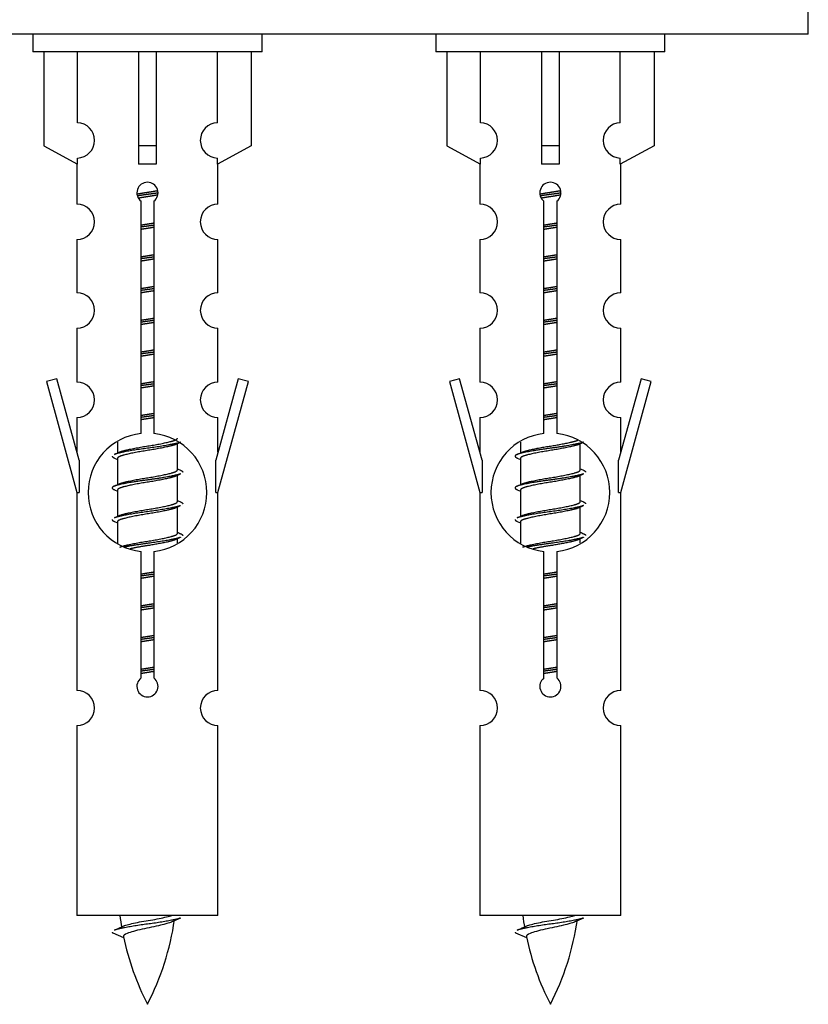
# Model space of a CAD drawing. Units: millimetres. Extents: x 0 to 1453, y 0 to 2541.
# Drawn here: x 1038 to 1083, y 2257 to 2313 of the extents above; entities that cross this region are included whole.
import ezdxf

# ---------------------------------------------------------------- set-up
doc = ezdxf.new("R2010")
doc.units = ezdxf.units.MM
doc.layers.add('DV2_Défaut', color=7, linetype='Continuous')
doc.layers.add('Défaut', color=7, linetype='Continuous')

# ---------------------------------------------------------------- blocks, each defined once
blk = doc.blocks.new('SE1')
at = {"layer": 'DV2_Défaut', "color": 7, "linetype": 'Continuous'}
for p, q in [((1082.85, 2311.717), (1082.85, 2316.717)), ((1082.85, 2311.717), (1007.85, 2311.717)), ((1038.85, 2311.717), (1038.85, 2310.717)), ((1051.85, 2310.717), (1051.85, 2311.717)), ((1061.713, 2311.717), (1061.713, 2310.717)), ((1074.713, 2310.717), (1074.713, 2311.717)), ((1051.85, 2310.717), (1038.85, 2310.717)), ((1039.469, 2310.717), (1039.469, 2305.39)), ((1041.381, 2306.694), (1041.381, 2310.717)), ((1044.85, 2310.717), (1044.85, 2305.39)), ((1045.85, 2310.717), (1045.85, 2305.39)), ((1049.319, 2306.694), (1049.319, 2310.717)), ((1051.231, 2310.717), (1051.231, 2305.39)), ((1074.713, 2310.717), (1061.713, 2310.717)), ((1062.332, 2310.717), (1062.332, 2305.39)), ((1064.244, 2306.694), (1064.244, 2310.717)), ((1067.713, 2310.717), (1067.713, 2305.39)), ((1068.713, 2310.717), (1068.713, 2305.39)), ((1072.182, 2306.694), (1072.182, 2310.717)), ((1074.094, 2310.717), (1074.094, 2305.39)), ((1039.469, 2305.39), (1041.381, 2304.338)), ((1045.85, 2305.39), (1044.85, 2305.39)), ((1044.85, 2305.39), (1044.85, 2304.338)), ((1045.85, 2305.39), (1045.85, 2304.338)), ((1051.231, 2305.39), (1049.319, 2304.338)), ((1062.332, 2305.39), (1064.244, 2304.338)), ((1068.713, 2305.39), (1067.713, 2305.39)), ((1067.713, 2305.39), (1067.713, 2304.338)), ((1068.713, 2305.39), (1068.713, 2304.338)), ((1074.094, 2305.39), (1072.182, 2304.338)), ((1041.381, 2304.338), (1041.381, 2304.695)), ((1049.319, 2304.338), (1049.319, 2304.695)), ((1064.244, 2304.338), (1064.244, 2304.695)), ((1072.182, 2304.338), (1072.182, 2304.695)), ((1041.35, 2304.355), (1041.35, 2302.074)), ((1049.35, 2302.074), (1049.35, 2304.355)), ((1064.213, 2304.355), (1064.213, 2302.074)), ((1072.213, 2302.074), (1072.213, 2304.355)), ((1044.985, 2289.066), (1044.985, 2302.241)), ((1045.715, 2302.241), (1045.715, 2289.066)), ((1067.848, 2289.066), (1067.848, 2302.241)), ((1068.578, 2302.241), (1068.578, 2289.066)), ((1041.35, 2300.075), (1041.35, 2297.046)), ((1049.35, 2297.046), (1049.35, 2300.075)), ((1064.213, 2300.075), (1064.213, 2297.046)), ((1072.213, 2297.046), (1072.213, 2300.075)), ((1041.35, 2295.047), (1041.35, 2291.973)), ((1049.35, 2291.973), (1049.35, 2295.047)), ((1064.213, 2295.047), (1064.213, 2291.973)), ((1072.213, 2291.973), (1072.213, 2295.047)), ((1040.199, 2292.174), (1039.624, 2292.007)), ((1039.624, 2292.007), (1041.35, 2285.717)), ((1041.477, 2287.542), (1040.199, 2292.174)), ((1050.501, 2292.174), (1049.223, 2287.542)), ((1049.35, 2285.717), (1051.076, 2292.007)), ((1051.076, 2292.007), (1050.501, 2292.174)), ((1063.062, 2292.174), (1062.487, 2292.007)), ((1062.487, 2292.007), (1064.213, 2285.717)), ((1064.34, 2287.542), (1063.062, 2292.174)), ((1073.364, 2292.174), (1072.086, 2287.542)), ((1072.213, 2285.717), (1073.939, 2292.007)), ((1073.939, 2292.007), (1073.364, 2292.174)), ((1041.35, 2289.974), (1041.35, 2288.003)), ((1049.35, 2288.003), (1049.35, 2289.974)), ((1064.213, 2289.974), (1064.213, 2288.003)), ((1072.213, 2288.003), (1072.213, 2289.974)), ((1043.65, 2288.567), (1043.65, 2287.96)), ((1046.908, 2288.43), (1047.228, 2288.573)), ((1047.05, 2287.003), (1047.05, 2288.494)), ((1066.513, 2288.567), (1066.513, 2287.96)), ((1069.772, 2288.43), (1070.091, 2288.573)), ((1069.913, 2287.003), (1069.913, 2288.494)), ((1041.477, 2287.542), (1041.477, 2285.717)), ((1043.472, 2287.673), (1043.65, 2287.594)), ((1043.65, 2287.65), (1043.65, 2286.16)), ((1049.223, 2285.717), (1049.223, 2287.542)), ((1064.34, 2287.542), (1064.34, 2285.717)), ((1066.335, 2287.673), (1066.513, 2287.594)), ((1066.513, 2287.65), (1066.513, 2286.16)), ((1072.086, 2285.717), (1072.086, 2287.542)), ((1046.908, 2286.63), (1047.228, 2286.773)), ((1047.05, 2285.203), (1047.05, 2286.694)), ((1069.772, 2286.63), (1070.091, 2286.773)), ((1069.913, 2285.203), (1069.913, 2286.694)), ((1041.35, 2285.717), (1041.477, 2285.717)), ((1041.35, 2285.717), (1041.35, 2274.487)), ((1043.472, 2285.873), (1043.65, 2285.794)), ((1043.65, 2285.85), (1043.65, 2284.36)), ((1049.223, 2285.717), (1049.35, 2285.717)), ((1049.35, 2274.487), (1049.35, 2285.717)), ((1064.213, 2285.717), (1064.34, 2285.717)), ((1064.213, 2285.717), (1064.213, 2274.487)), ((1066.335, 2285.873), (1066.513, 2285.794)), ((1066.513, 2285.85), (1066.513, 2284.36)), ((1072.086, 2285.717), (1072.213, 2285.717)), ((1072.213, 2274.487), (1072.213, 2285.717)), ((1046.908, 2284.83), (1047.228, 2284.973)), ((1069.772, 2284.83), (1070.091, 2284.973)), ((1047.05, 2283.403), (1047.05, 2284.894)), ((1069.913, 2283.403), (1069.913, 2284.894)), ((1043.472, 2284.073), (1043.65, 2283.994)), ((1043.65, 2284.05), (1043.65, 2282.845)), ((1066.335, 2284.073), (1066.513, 2283.994)), ((1066.513, 2284.05), (1066.513, 2282.845)), ((1046.908, 2283.03), (1047.228, 2283.173)), ((1047.05, 2282.866), (1047.05, 2283.094)), ((1069.772, 2283.03), (1070.091, 2283.173)), ((1069.913, 2282.866), (1069.913, 2283.094)), ((1044.985, 2275.193), (1044.985, 2282.367)), ((1045.715, 2282.367), (1045.715, 2275.193)), ((1067.848, 2275.193), (1067.848, 2282.367)), ((1068.578, 2282.367), (1068.578, 2275.193)), ((1041.35, 2272.488), (1041.35, 2261.717)), ((1049.35, 2261.717), (1049.35, 2272.488)), ((1064.213, 2272.488), (1064.213, 2261.717)), ((1072.213, 2261.717), (1072.213, 2272.488)), ((1049.35, 2261.717), (1041.35, 2261.717)), ((1072.213, 2261.717), (1064.213, 2261.717)), ((1043.381, 2260.726), (1043.998, 2260.462)), ((1066.244, 2260.726), (1066.861, 2260.462))]:
    blk.add_line(p, q, dxfattribs=at)
for centre, radius, start, end in [((1041.35, 2305.695), 1, 271.7978, 88.2022), ((1049.35, 2305.695), 1, 91.7978, 268.2022), ((1064.213, 2305.695), 1, 271.7978, 88.2022), ((1072.213, 2305.695), 1, 91.7978, 268.2022), ((1045.35, 2302.717), 0.6, 307.5089, 232.4911), ((1068.213, 2302.717), 0.6, 307.5089, 232.4911), ((1041.35, 2301.074), 1, 270.0001, 90.0001), ((1049.35, 2301.074), 1, 89.9999, 269.9999), ((1064.213, 2301.074), 1, 270.0001, 90.0001), ((1072.213, 2301.074), 1, 89.9999, 269.9999), ((1041.35, 2296.046), 1, 270.0001, 90.0001), ((1049.35, 2296.046), 1, 89.9999, 269.9999), ((1064.213, 2296.046), 1, 270.0001, 90.0001), ((1072.213, 2296.046), 1, 89.9999, 269.9999), ((1041.35, 2290.973), 1, 270.0001, 90.0001), ((1049.35, 2290.973), 1, 89.9999, 269.9999), ((1064.213, 2290.973), 1, 270.0001, 90.0001), ((1072.213, 2290.973), 1, 89.9999, 269.9999), ((1045.35, 2285.717), 3.369, 96.2248, 263.7752), ((1045.35, 2285.717), 3.369, 276.2248, 83.7752), ((1068.213, 2285.717), 3.369, 96.2248, 263.7752), ((1068.213, 2285.717), 3.369, 276.2248, 83.7752), ((1025.76, 2327.73), 43.609, 293.9637, 294.4188), ((1048.623, 2327.73), 43.609, 293.9637, 294.4188), ((1064.832, 2326.677), 43.426, 245.8276, 246.0846), ((1087.695, 2326.677), 43.426, 245.8276, 246.0846), ((1025.76, 2325.93), 43.609, 293.9637, 294.4188), ((1048.623, 2325.93), 43.609, 293.9637, 294.4188), ((1064.832, 2324.877), 43.426, 245.8276, 246.0846), ((1087.695, 2324.877), 43.426, 245.8276, 246.0846), ((1025.76, 2324.13), 43.609, 293.9637, 294.4188), ((1048.623, 2324.13), 43.609, 293.9637, 294.4188), ((1064.832, 2323.077), 43.426, 245.8276, 246.0846), ((1087.695, 2323.077), 43.426, 245.8276, 246.0846), ((1045.35, 2274.717), 0.6, 127.5089, 52.4911), ((1068.213, 2274.717), 0.6, 127.5089, 52.4911), ((1041.35, 2273.487), 1, 270.0001, 90.0001), ((1049.35, 2273.487), 1, 89.9999, 269.9999), ((1064.213, 2273.487), 1, 270.0001, 90.0001), ((1072.213, 2273.487), 1, 89.9999, 269.9999), ((1059.105, 2263.723), 15.455, 187.4607, 190.1512), ((1059.102, 2234.677), 29.401, 113.8205, 114.941), ((1081.968, 2263.723), 15.455, 187.4607, 190.1512), ((1081.965, 2234.677), 29.401, 113.8205, 114.941), ((1027.525, 2296.828), 39.327, 293.9221, 294.8395), ((1031.595, 2263.723), 15.455, 332.8736, 351.6378), ((1050.388, 2296.828), 39.327, 293.9221, 294.8395), ((1054.458, 2263.723), 15.455, 332.8736, 351.6378), ((1059.105, 2263.723), 15.455, 192.0254, 207.1264), ((1081.968, 2263.723), 15.455, 192.0254, 207.1264)]:
    blk.add_arc(centre, radius, start, end, dxfattribs=at)
for centre in [(1045.35, 2302.154), (1068.213, 2302.154)]:
    blk.add_ellipse(centre, major_axis=(4, 0), ratio=0.550336, start_param=1.445468, end_param=1.696124, dxfattribs=at)
for points, weights, knots in [([(1044.758, 2302.653), (1045.044, 2302.706), (1045.35, 2302.753), (1045.649, 2302.799), (1045.931, 2302.851)], [0.939613556073, 0.954040621114, 1, 0.954945646648, 0.940193974749], [0, 0, 0, 0.5049719, 0.5049719, 1, 1, 1]), ([(1067.621, 2302.653), (1067.907, 2302.706), (1068.213, 2302.753), (1068.512, 2302.799), (1068.794, 2302.851)], [0.939613556073, 0.954040621114, 1, 0.954945646648, 0.940193974749], [0, 0, 0, 0.504972, 0.504972, 1, 1, 1]), ([(1045.955, 2302.712), (1045.66, 2302.667), (1045.35, 2302.627), (1045.055, 2302.588), (1044.772, 2302.545)], [0.943994856981, 0.960135845087, 1, 0.961928908056, 0.945494873924], [0, 0, 0, 0.511504, 0.511504, 1, 1, 1]), ([(1045.935, 2302.599), (1045.652, 2302.546), (1045.35, 2302.5), (1045.084, 2302.459), (1044.831, 2302.414)], [0.939984768291, 0.954623807608, 1, 0.959750653178, 0.943685143671], [0, 0, 0, 0.529938, 0.529938, 1, 1, 1]), ([(1068.818, 2302.712), (1068.523, 2302.667), (1068.213, 2302.627), (1067.918, 2302.588), (1067.635, 2302.545)], [0.943994856981, 0.960135845087, 1, 0.961928908056, 0.945494873924], [0, 0, 0, 0.511504, 0.511504, 1, 1, 1]), ([(1068.798, 2302.599), (1068.515, 2302.546), (1068.213, 2302.5), (1067.947, 2302.459), (1067.694, 2302.414)], [0.939984768291, 0.954623807608, 1, 0.959750653178, 0.943685143671], [0, 0, 0, 0.529938, 0.529938, 1, 1, 1]), ([(1044.977, 2300.893), (1045.161, 2300.924), (1045.35, 2300.953), (1045.539, 2300.982), (1045.723, 2301.014)], [0.954711593229, 0.971138154054, 1, 0.971138154054, 0.954711593229], [0, 0, 0, 0.5, 0.5, 1, 1, 1]), ([(1045.723, 2300.878), (1045.538, 2300.851), (1045.35, 2300.827), (1045.162, 2300.802), (1044.977, 2300.776)], [0.959880202632, 0.975436531063, 1, 0.975436531063, 0.959880202632], [0, 0, 0, 0.5, 0.5, 1, 1, 1]), ([(1045.723, 2300.761), (1045.539, 2300.729), (1045.35, 2300.7), (1045.161, 2300.671), (1044.977, 2300.64)], [0.954711593229, 0.971138154054, 1, 0.971138154054, 0.954711593229], [0, 0, 0, 0.5, 0.5, 1, 1, 1]), ([(1068.586, 2300.878), (1068.401, 2300.851), (1068.213, 2300.827), (1068.025, 2300.802), (1067.84, 2300.776)], [0.959880202632, 0.975436531063, 1, 0.975436531063, 0.959880202632], [0, 0, 0, 0.5, 0.5, 1, 1, 1]), ([(1067.841, 2300.893), (1068.025, 2300.924), (1068.213, 2300.953), (1068.402, 2300.982), (1068.586, 2301.014)], [0.954711593229, 0.971138154054, 1, 0.971138154054, 0.954711593229], [0, 0, 0, 0.5, 0.5, 1, 1, 1]), ([(1068.586, 2300.761), (1068.402, 2300.729), (1068.213, 2300.7), (1068.025, 2300.671), (1067.841, 2300.64)], [0.954711593229, 0.971138154054, 1, 0.971138154054, 0.954711593229], [0, 0, 0, 0.5, 0.5, 1, 1, 1]), ([(1044.977, 2299.093), (1045.161, 2299.124), (1045.35, 2299.153), (1045.539, 2299.182), (1045.723, 2299.214)], [0.954711593229, 0.971138154054, 1, 0.971138154054, 0.954711593229], [0, 0, 0, 0.5, 0.5, 1, 1, 1]), ([(1045.723, 2299.078), (1045.538, 2299.051), (1045.35, 2299.027), (1045.162, 2299.002), (1044.977, 2298.976)], [0.959880202632, 0.975436531063, 1, 0.975436531063, 0.959880202632], [0, 0, 0, 0.5, 0.5, 1, 1, 1]), ([(1045.723, 2298.961), (1045.539, 2298.929), (1045.35, 2298.9), (1045.161, 2298.871), (1044.977, 2298.84)], [0.954711593229, 0.971138154054, 1, 0.971138154054, 0.954711593229], [0, 0, 0, 0.5, 0.5, 1, 1, 1]), ([(1068.586, 2299.078), (1068.401, 2299.051), (1068.213, 2299.027), (1068.025, 2299.002), (1067.84, 2298.976)], [0.959880202632, 0.975436531063, 1, 0.975436531063, 0.959880202632], [0, 0, 0, 0.5, 0.5, 1, 1, 1]), ([(1067.841, 2299.093), (1068.025, 2299.124), (1068.213, 2299.153), (1068.402, 2299.182), (1068.586, 2299.214)], [0.954711593229, 0.971138154054, 1, 0.971138154054, 0.954711593229], [0, 0, 0, 0.5, 0.5, 1, 1, 1]), ([(1068.586, 2298.961), (1068.402, 2298.929), (1068.213, 2298.9), (1068.025, 2298.871), (1067.841, 2298.84)], [0.954711593229, 0.971138154054, 1, 0.971138154054, 0.954711593229], [0, 0, 0, 0.5, 0.5, 1, 1, 1]), ([(1044.977, 2297.293), (1045.161, 2297.324), (1045.35, 2297.353), (1045.539, 2297.382), (1045.723, 2297.414)], [0.954711593229, 0.971138154054, 1, 0.971138154054, 0.954711593229], [0, 0, 0, 0.5, 0.5, 1, 1, 1]), ([(1045.723, 2297.278), (1045.538, 2297.251), (1045.35, 2297.227), (1045.162, 2297.202), (1044.977, 2297.176)], [0.959880202632, 0.975436531063, 1, 0.975436531063, 0.959880202632], [0, 0, 0, 0.5, 0.5, 1, 1, 1]), ([(1068.586, 2297.278), (1068.401, 2297.251), (1068.213, 2297.227), (1068.025, 2297.202), (1067.84, 2297.176)], [0.959880202632, 0.975436531063, 1, 0.975436531063, 0.959880202632], [0, 0, 0, 0.5, 0.5, 1, 1, 1]), ([(1067.841, 2297.293), (1068.025, 2297.324), (1068.213, 2297.353), (1068.402, 2297.382), (1068.586, 2297.414)], [0.954711593229, 0.971138154054, 1, 0.971138154054, 0.954711593229], [0, 0, 0, 0.5, 0.5, 1, 1, 1]), ([(1045.723, 2297.161), (1045.539, 2297.129), (1045.35, 2297.1), (1045.161, 2297.071), (1044.977, 2297.04)], [0.954711593229, 0.971138154054, 1, 0.971138154054, 0.954711593229], [0, 0, 0, 0.5, 0.5, 1, 1, 1]), ([(1068.586, 2297.161), (1068.402, 2297.129), (1068.213, 2297.1), (1068.025, 2297.071), (1067.841, 2297.04)], [0.954711593229, 0.971138154054, 1, 0.971138154054, 0.954711593229], [0, 0, 0, 0.5, 0.5, 1, 1, 1]), ([(1044.977, 2295.493), (1045.161, 2295.524), (1045.35, 2295.553), (1045.539, 2295.582), (1045.723, 2295.614)], [0.954711593229, 0.971138154054, 1, 0.971138154054, 0.954711593229], [0, 0, 0, 0.5, 0.5, 1, 1, 1]), ([(1067.841, 2295.493), (1068.025, 2295.524), (1068.213, 2295.553), (1068.402, 2295.582), (1068.586, 2295.614)], [0.954711593229, 0.971138154054, 1, 0.971138154054, 0.954711593229], [0, 0, 0, 0.5, 0.5, 1, 1, 1]), ([(1045.723, 2295.478), (1045.538, 2295.451), (1045.35, 2295.427), (1045.162, 2295.402), (1044.977, 2295.376)], [0.959880202632, 0.975436531063, 1, 0.975436531063, 0.959880202632], [0, 0, 0, 0.5, 0.5, 1, 1, 1]), ([(1045.723, 2295.361), (1045.539, 2295.329), (1045.35, 2295.3), (1045.161, 2295.271), (1044.977, 2295.24)], [0.954711593229, 0.971138154054, 1, 0.971138154054, 0.954711593229], [0, 0, 0, 0.5, 0.5, 1, 1, 1]), ([(1068.586, 2295.478), (1068.401, 2295.451), (1068.213, 2295.427), (1068.025, 2295.402), (1067.84, 2295.376)], [0.959880202632, 0.975436531063, 1, 0.975436531063, 0.959880202632], [0, 0, 0, 0.5, 0.5, 1, 1, 1]), ([(1068.586, 2295.361), (1068.402, 2295.329), (1068.213, 2295.3), (1068.025, 2295.271), (1067.841, 2295.24)], [0.954711593229, 0.971138154054, 1, 0.971138154054, 0.954711593229], [0, 0, 0, 0.5, 0.5, 1, 1, 1]), ([(1044.977, 2293.693), (1045.161, 2293.724), (1045.35, 2293.753), (1045.539, 2293.782), (1045.723, 2293.814)], [0.954711593229, 0.971138154054, 1, 0.971138154054, 0.954711593229], [0, 0, 0, 0.5, 0.5, 1, 1, 1]), ([(1045.723, 2293.678), (1045.538, 2293.651), (1045.35, 2293.627), (1045.162, 2293.602), (1044.977, 2293.576)], [0.959880202632, 0.975436531063, 1, 0.975436531063, 0.959880202632], [0, 0, 0, 0.5, 0.5, 1, 1, 1]), ([(1045.723, 2293.561), (1045.539, 2293.529), (1045.35, 2293.5), (1045.161, 2293.471), (1044.977, 2293.44)], [0.954711593229, 0.971138154054, 1, 0.971138154054, 0.954711593229], [0, 0, 0, 0.5, 0.5, 1, 1, 1]), ([(1068.586, 2293.678), (1068.401, 2293.651), (1068.213, 2293.627), (1068.025, 2293.602), (1067.84, 2293.576)], [0.959880202632, 0.975436531063, 1, 0.975436531063, 0.959880202632], [0, 0, 0, 0.5, 0.5, 1, 1, 1]), ([(1067.841, 2293.693), (1068.025, 2293.724), (1068.213, 2293.753), (1068.402, 2293.782), (1068.586, 2293.814)], [0.954711593229, 0.971138154054, 1, 0.971138154054, 0.954711593229], [0, 0, 0, 0.5, 0.5, 1, 1, 1]), ([(1068.586, 2293.561), (1068.402, 2293.529), (1068.213, 2293.5), (1068.025, 2293.471), (1067.841, 2293.44)], [0.954711593229, 0.971138154054, 1, 0.971138154054, 0.954711593229], [0, 0, 0, 0.5, 0.5, 1, 1, 1]), ([(1044.977, 2291.893), (1045.161, 2291.924), (1045.35, 2291.953), (1045.539, 2291.982), (1045.723, 2292.014)], [0.954711593229, 0.971138154054, 1, 0.971138154054, 0.954711593229], [0, 0, 0, 0.5, 0.5, 1, 1, 1]), ([(1045.723, 2291.878), (1045.538, 2291.851), (1045.35, 2291.827), (1045.162, 2291.802), (1044.977, 2291.776)], [0.959880202632, 0.975436531063, 1, 0.975436531063, 0.959880202632], [0, 0, 0, 0.5, 0.5, 1, 1, 1]), ([(1045.723, 2291.761), (1045.539, 2291.729), (1045.35, 2291.7), (1045.161, 2291.671), (1044.977, 2291.64)], [0.954711593229, 0.971138154054, 1, 0.971138154054, 0.954711593229], [0, 0, 0, 0.5, 0.5, 1, 1, 1]), ([(1068.586, 2291.878), (1068.401, 2291.851), (1068.213, 2291.827), (1068.025, 2291.802), (1067.84, 2291.776)], [0.959880202632, 0.975436531063, 1, 0.975436531063, 0.959880202632], [0, 0, 0, 0.5, 0.5, 1, 1, 1]), ([(1067.841, 2291.893), (1068.025, 2291.924), (1068.213, 2291.953), (1068.402, 2291.982), (1068.586, 2292.014)], [0.954711593229, 0.971138154054, 1, 0.971138154054, 0.954711593229], [0, 0, 0, 0.5, 0.5, 1, 1, 1]), ([(1068.586, 2291.761), (1068.402, 2291.729), (1068.213, 2291.7), (1068.025, 2291.671), (1067.841, 2291.64)], [0.954711593229, 0.971138154054, 1, 0.971138154054, 0.954711593229], [0, 0, 0, 0.5, 0.5, 1, 1, 1]), ([(1044.977, 2290.093), (1045.161, 2290.124), (1045.35, 2290.153), (1045.539, 2290.182), (1045.723, 2290.214)], [0.954711593229, 0.971138154054, 1, 0.971138154054, 0.954711593229], [0, 0, 0, 0.5, 0.5, 1, 1, 1]), ([(1045.723, 2290.078), (1045.538, 2290.051), (1045.35, 2290.027), (1045.162, 2290.002), (1044.977, 2289.976)], [0.959880202632, 0.975436531063, 1, 0.975436531063, 0.959880202632], [0, 0, 0, 0.5, 0.5, 1, 1, 1]), ([(1068.586, 2290.078), (1068.401, 2290.051), (1068.213, 2290.027), (1068.025, 2290.002), (1067.84, 2289.976)], [0.959880202632, 0.975436531063, 1, 0.975436531063, 0.959880202632], [0, 0, 0, 0.5, 0.5, 1, 1, 1]), ([(1067.841, 2290.093), (1068.025, 2290.124), (1068.213, 2290.153), (1068.402, 2290.182), (1068.586, 2290.214)], [0.954711593229, 0.971138154054, 1, 0.971138154054, 0.954711593229], [0, 0, 0, 0.5, 0.5, 1, 1, 1]), ([(1045.723, 2289.961), (1045.539, 2289.929), (1045.35, 2289.9), (1045.161, 2289.871), (1044.977, 2289.84)], [0.954711593229, 0.971138154054, 1, 0.971138154054, 0.954711593229], [0, 0, 0, 0.5, 0.5, 1, 1, 1]), ([(1068.586, 2289.961), (1068.402, 2289.929), (1068.213, 2289.9), (1068.025, 2289.871), (1067.841, 2289.84)], [0.954711593229, 0.971138154054, 1, 0.971138154054, 0.954711593229], [0, 0, 0, 0.5, 0.5, 1, 1, 1]), ([(1047.226, 2288.573), (1047.167, 2288.549), (1047.082, 2288.527), (1046.505, 2288.377), (1045.35, 2288.227), (1044.195, 2288.077), (1043.618, 2287.927), (1043.533, 2287.905), (1043.474, 2287.881)], [0.962852408417, 0.97772155243, 1, 0.866025403784, 1, 0.866025403784, 1, 0.977713110418, 0.962841140698], [0, 0, 0, 0.071288, 0.071288, 0.499986, 0.499986, 0.928685, 0.928685, 1, 1, 1]), ([(1046.911, 2288.431), (1046.872, 2288.415), (1046.822, 2288.4), (1046.332, 2288.25), (1045.35, 2288.1), (1044.369, 2287.95), (1043.878, 2287.8), (1043.65, 2287.73), (1043.65, 2287.65)], [0.972776584214, 0.984623505403, 1, 0.866025403784, 1, 0.866025403784, 1, 0.933012701892, 0.933012701892], [0, 0, 0, 0.043894, 0.043894, 0.426336, 0.426336, 0.808779, 0.808779, 1, 1, 1]), ([(1043.787, 2288.021), (1043.827, 2288.038), (1043.878, 2288.053), (1044.369, 2288.203), (1045.35, 2288.353), (1046.332, 2288.503), (1046.822, 2288.653), (1047.05, 2288.723), (1047.05, 2288.803)], [0.972032873102, 0.984138584193, 1, 0.866025403784, 1, 0.866025403784, 1, 0.933012701892, 0.933012701892], [0, 0, 0, 0.045215, 0.045215, 0.427129, 0.427129, 0.809043, 0.809043, 1, 1, 1]), ([(1070.089, 2288.573), (1070.03, 2288.549), (1069.945, 2288.527), (1069.368, 2288.377), (1068.213, 2288.227), (1067.058, 2288.077), (1066.481, 2287.927), (1066.012, 2287.805), (1066.337, 2287.673)], [0.962852408417, 0.97772155243, 1, 0.866025403784, 1, 0.866025403784, 1, 0.888253018409, 0.962920301125], [0, 0, 0, 0.055423, 0.055423, 0.388714, 0.388714, 0.722005, 0.722005, 1, 1, 1]), ([(1069.774, 2288.431), (1069.735, 2288.415), (1069.685, 2288.4), (1069.195, 2288.25), (1068.213, 2288.1), (1067.232, 2287.95), (1066.741, 2287.8), (1066.513, 2287.73), (1066.513, 2287.65)], [0.972776584214, 0.984623505403, 1, 0.866025403784, 1, 0.866025403784, 1, 0.933012701892, 0.933012701892], [0, 0, 0, 0.043894, 0.043894, 0.426336, 0.426336, 0.808779, 0.808779, 1, 1, 1]), ([(1066.65, 2288.021), (1066.69, 2288.038), (1066.741, 2288.053), (1067.232, 2288.203), (1068.213, 2288.353), (1069.195, 2288.503), (1069.685, 2288.653), (1069.739, 2288.67), (1069.781, 2288.687)], [0.972032873102, 0.984138584193, 1, 0.866025403784, 1, 0.866025403784, 1, 0.983253175473, 0.970693057078], [0, 0, 0, 0.0527733, 0.0527733, 0.4985271, 0.4985271, 0.9442808, 0.9442808, 1, 1, 1]), ([(1047.226, 2286.773), (1047.167, 2286.749), (1047.082, 2286.727), (1046.505, 2286.577), (1045.35, 2286.427), (1044.195, 2286.277), (1043.618, 2286.127), (1043.148, 2286.005), (1043.474, 2285.873)], [0.962852408417, 0.97772155243, 1, 0.866025403784, 1, 0.866025403784, 1, 0.888253018409, 0.962920301125], [0, 0, 0, 0.055423, 0.055423, 0.388714, 0.388714, 0.722005, 0.722005, 1, 1, 1]), ([(1046.911, 2286.631), (1046.872, 2286.615), (1046.822, 2286.6), (1046.332, 2286.45), (1045.35, 2286.3), (1044.369, 2286.15), (1043.878, 2286), (1043.65, 2285.93), (1043.65, 2285.85)], [0.972776584214, 0.984623505403, 1, 0.866025403784, 1, 0.866025403784, 1, 0.933012701892, 0.933012701892], [0, 0, 0, 0.043894, 0.043894, 0.426336, 0.426336, 0.808779, 0.808779, 1, 1, 1]), ([(1043.787, 2286.221), (1043.827, 2286.238), (1043.878, 2286.253), (1044.369, 2286.403), (1045.35, 2286.553), (1046.332, 2286.703), (1046.822, 2286.853), (1047.05, 2286.923), (1047.05, 2287.003)], [0.972032873102, 0.984138584193, 1, 0.866025403784, 1, 0.866025403784, 1, 0.933012701892, 0.933012701892], [0, 0, 0, 0.045215, 0.045215, 0.427129, 0.427129, 0.809043, 0.809043, 1, 1, 1]), ([(1070.089, 2286.773), (1070.03, 2286.749), (1069.945, 2286.727), (1069.368, 2286.577), (1068.213, 2286.427), (1067.058, 2286.277), (1066.481, 2286.127), (1066.012, 2286.005), (1066.337, 2285.873)], [0.962852408417, 0.97772155243, 1, 0.866025403784, 1, 0.866025403784, 1, 0.888253018409, 0.962920301125], [0, 0, 0, 0.055423, 0.055423, 0.388714, 0.388714, 0.722005, 0.722005, 1, 1, 1]), ([(1069.774, 2286.631), (1069.735, 2286.615), (1069.685, 2286.6), (1069.195, 2286.45), (1068.213, 2286.3), (1067.232, 2286.15), (1066.741, 2286), (1066.513, 2285.93), (1066.513, 2285.85)], [0.972776584214, 0.984623505403, 1, 0.866025403784, 1, 0.866025403784, 1, 0.933012701892, 0.933012701892], [0, 0, 0, 0.043894, 0.043894, 0.426336, 0.426336, 0.808779, 0.808779, 1, 1, 1]), ([(1066.65, 2286.221), (1066.69, 2286.238), (1066.741, 2286.253), (1067.232, 2286.403), (1068.213, 2286.553), (1069.195, 2286.703), (1069.685, 2286.853), (1069.913, 2286.923), (1069.913, 2287.003)], [0.972032873102, 0.984138584193, 1, 0.866025403784, 1, 0.866025403784, 1, 0.933012701892, 0.933012701892], [0, 0, 0, 0.045215, 0.045215, 0.427129, 0.427129, 0.809043, 0.809043, 1, 1, 1]), ([(1047.226, 2284.973), (1047.167, 2284.949), (1047.082, 2284.927), (1046.505, 2284.777), (1045.35, 2284.627), (1044.195, 2284.477), (1043.618, 2284.327), (1043.533, 2284.305), (1043.474, 2284.281)], [0.962852408417, 0.97772155243, 1, 0.866025403784, 1, 0.866025403784, 1, 0.977713110418, 0.962841140698], [0, 0, 0, 0.0712877, 0.0712877, 0.4999865, 0.4999865, 0.9286853, 0.9286853, 1, 1, 1]), ([(1043.787, 2284.421), (1043.827, 2284.438), (1043.878, 2284.453), (1044.369, 2284.603), (1045.35, 2284.753), (1046.332, 2284.903), (1046.822, 2285.053), (1047.05, 2285.123), (1047.05, 2285.203)], [0.972032873102, 0.984138584193, 1, 0.866025403784, 1, 0.866025403784, 1, 0.933012701892, 0.933012701892], [0, 0, 0, 0.045215, 0.045215, 0.427129, 0.427129, 0.809043, 0.809043, 1, 1, 1]), ([(1070.089, 2284.973), (1070.03, 2284.949), (1069.945, 2284.927), (1069.368, 2284.777), (1068.213, 2284.627), (1067.058, 2284.477), (1066.481, 2284.327), (1066.396, 2284.305), (1066.337, 2284.281)], [0.962852408417, 0.97772155243, 1, 0.866025403784, 1, 0.866025403784, 1, 0.977713110418, 0.962841140698], [0, 0, 0, 0.071288, 0.071288, 0.499986, 0.499986, 0.928685, 0.928685, 1, 1, 1]), ([(1066.65, 2284.421), (1066.69, 2284.438), (1066.741, 2284.453), (1067.232, 2284.603), (1068.213, 2284.753), (1069.195, 2284.903), (1069.685, 2285.053), (1069.913, 2285.123), (1069.913, 2285.203)], [0.972032873102, 0.984138584193, 1, 0.866025403784, 1, 0.866025403784, 1, 0.933012701892, 0.933012701892], [0, 0, 0, 0.045215, 0.045215, 0.427129, 0.427129, 0.809043, 0.809043, 1, 1, 1]), ([(1046.911, 2284.831), (1046.872, 2284.815), (1046.822, 2284.8), (1046.332, 2284.65), (1045.35, 2284.5), (1044.369, 2284.35), (1043.878, 2284.2), (1043.65, 2284.13), (1043.65, 2284.05)], [0.972776584214, 0.984623505403, 1, 0.866025403784, 1, 0.866025403784, 1, 0.933012701892, 0.933012701892], [0, 0, 0, 0.043894, 0.043894, 0.426336, 0.426336, 0.808779, 0.808779, 1, 1, 1]), ([(1069.774, 2284.831), (1069.735, 2284.815), (1069.685, 2284.8), (1069.195, 2284.65), (1068.213, 2284.5), (1067.232, 2284.35), (1066.741, 2284.2), (1066.513, 2284.13), (1066.513, 2284.05)], [0.972776584214, 0.984623505403, 1, 0.866025403784, 1, 0.866025403784, 1, 0.933012701892, 0.933012701892], [0, 0, 0, 0.043894, 0.043894, 0.426336, 0.426336, 0.808779, 0.808779, 1, 1, 1]), ([(1043.787, 2282.621), (1043.827, 2282.638), (1043.878, 2282.653), (1044.369, 2282.803), (1045.35, 2282.953), (1046.332, 2283.103), (1046.822, 2283.253), (1047.05, 2283.323), (1047.05, 2283.403)], [0.972032873102, 0.984138584193, 1, 0.866025403784, 1, 0.866025403784, 1, 0.933012701892, 0.933012701892], [0, 0, 0, 0.045215, 0.045215, 0.427129, 0.427129, 0.809043, 0.809043, 1, 1, 1]), ([(1066.65, 2282.621), (1066.69, 2282.638), (1066.741, 2282.653), (1067.232, 2282.803), (1068.213, 2282.953), (1069.195, 2283.103), (1069.685, 2283.253), (1069.913, 2283.323), (1069.913, 2283.403)], [0.972032873102, 0.984138584193, 1, 0.866025403784, 1, 0.866025403784, 1, 0.933012701892, 0.933012701892], [0, 0, 0, 0.045215, 0.045215, 0.427129, 0.427129, 0.809043, 0.809043, 1, 1, 1]), ([(1047.226, 2283.173), (1047.167, 2283.149), (1047.082, 2283.127), (1046.505, 2282.977), (1045.35, 2282.827), (1044.588, 2282.728), (1044.019, 2282.616)], [0.962852408417, 0.97772155243, 1, 0.866025403784, 1, 0.907383470239, 0.942818404372], [0, 0, 0, 0.089519, 0.089519, 0.627851, 0.627851, 1, 1, 1]), ([(1046.911, 2283.031), (1046.872, 2283.015), (1046.822, 2283), (1046.332, 2282.85), (1045.35, 2282.7), (1044.81, 2282.618), (1044.37, 2282.523)], [0.972776584214, 0.984623505403, 1, 0.866025403784, 1, 0.921611656357, 0.934953127062], [0, 0, 0, 0.067518, 0.067518, 0.655798, 0.655798, 1, 1, 1]), ([(1070.089, 2283.173), (1070.03, 2283.149), (1069.945, 2283.127), (1069.368, 2282.977), (1068.213, 2282.827), (1067.451, 2282.728), (1066.882, 2282.616)], [0.962852408417, 0.97772155243, 1, 0.866025403784, 1, 0.907383470239, 0.942818404372], [0, 0, 0, 0.089519, 0.089519, 0.627851, 0.627851, 1, 1, 1]), ([(1069.774, 2283.031), (1069.735, 2283.015), (1069.685, 2283), (1069.195, 2282.85), (1068.213, 2282.7), (1067.673, 2282.618), (1067.233, 2282.523)], [0.972776584214, 0.984623505403, 1, 0.866025403784, 1, 0.921611656357, 0.934953127062], [0, 0, 0, 0.067518, 0.067518, 0.655798, 0.655798, 1, 1, 1]), ([(1044.977, 2281.093), (1045.161, 2281.124), (1045.35, 2281.153), (1045.539, 2281.182), (1045.723, 2281.214)], [0.954711593229, 0.971138154054, 1, 0.971138154054, 0.954711593229], [0, 0, 0, 0.5, 0.5, 1, 1, 1]), ([(1045.723, 2281.078), (1045.538, 2281.051), (1045.35, 2281.027), (1045.162, 2281.002), (1044.977, 2280.976)], [0.959880202632, 0.975436531063, 1, 0.975436531063, 0.959880202632], [0, 0, 0, 0.5, 0.5, 1, 1, 1]), ([(1068.586, 2281.078), (1068.401, 2281.051), (1068.213, 2281.027), (1068.025, 2281.002), (1067.84, 2280.976)], [0.959880202632, 0.975436531063, 1, 0.975436531063, 0.959880202632], [0, 0, 0, 0.5, 0.5, 1, 1, 1]), ([(1067.841, 2281.093), (1068.025, 2281.124), (1068.213, 2281.153), (1068.402, 2281.182), (1068.586, 2281.214)], [0.954711593229, 0.971138154054, 1, 0.971138154054, 0.954711593229], [0, 0, 0, 0.5, 0.5, 1, 1, 1]), ([(1045.723, 2280.961), (1045.539, 2280.929), (1045.35, 2280.9), (1045.161, 2280.871), (1044.977, 2280.84)], [0.954711593229, 0.971138154054, 1, 0.971138154054, 0.954711593229], [0, 0, 0, 0.5, 0.5, 1, 1, 1]), ([(1068.586, 2280.961), (1068.402, 2280.929), (1068.213, 2280.9), (1068.025, 2280.871), (1067.841, 2280.84)], [0.954711593229, 0.971138154054, 1, 0.971138154054, 0.954711593229], [0, 0, 0, 0.5, 0.5, 1, 1, 1]), ([(1044.977, 2279.293), (1045.161, 2279.324), (1045.35, 2279.353), (1045.539, 2279.382), (1045.723, 2279.414)], [0.954711593229, 0.971138154054, 1, 0.971138154054, 0.954711593229], [0, 0, 0, 0.5, 0.5, 1, 1, 1]), ([(1067.841, 2279.293), (1068.025, 2279.324), (1068.213, 2279.353), (1068.402, 2279.382), (1068.586, 2279.414)], [0.954711593229, 0.971138154054, 1, 0.971138154054, 0.954711593229], [0, 0, 0, 0.5, 0.5, 1, 1, 1]), ([(1045.723, 2279.278), (1045.538, 2279.251), (1045.35, 2279.227), (1045.162, 2279.202), (1044.977, 2279.176)], [0.959880202632, 0.975436531063, 1, 0.975436531063, 0.959880202632], [0, 0, 0, 0.5, 0.5, 1, 1, 1]), ([(1045.723, 2279.161), (1045.539, 2279.129), (1045.35, 2279.1), (1045.161, 2279.071), (1044.977, 2279.04)], [0.954711593229, 0.971138154054, 1, 0.971138154054, 0.954711593229], [0, 0, 0, 0.5, 0.5, 1, 1, 1]), ([(1068.586, 2279.278), (1068.401, 2279.251), (1068.213, 2279.227), (1068.025, 2279.202), (1067.84, 2279.176)], [0.959880202632, 0.975436531063, 1, 0.975436531063, 0.959880202632], [0, 0, 0, 0.5, 0.5, 1, 1, 1]), ([(1068.586, 2279.161), (1068.402, 2279.129), (1068.213, 2279.1), (1068.025, 2279.071), (1067.841, 2279.04)], [0.954711593229, 0.971138154054, 1, 0.971138154054, 0.954711593229], [0, 0, 0, 0.5, 0.5, 1, 1, 1]), ([(1044.977, 2277.493), (1045.161, 2277.524), (1045.35, 2277.553), (1045.539, 2277.582), (1045.723, 2277.614)], [0.954711593229, 0.971138154054, 1, 0.971138154054, 0.954711593229], [0, 0, 0, 0.5, 0.5, 1, 1, 1]), ([(1045.723, 2277.478), (1045.538, 2277.451), (1045.35, 2277.427), (1045.162, 2277.402), (1044.977, 2277.376)], [0.959880202632, 0.975436531063, 1, 0.975436531063, 0.959880202632], [0, 0, 0, 0.5, 0.5, 1, 1, 1]), ([(1045.723, 2277.361), (1045.539, 2277.329), (1045.35, 2277.3), (1045.161, 2277.271), (1044.977, 2277.24)], [0.954711593229, 0.971138154054, 1, 0.971138154054, 0.954711593229], [0, 0, 0, 0.5, 0.5, 1, 1, 1]), ([(1068.586, 2277.478), (1068.401, 2277.451), (1068.213, 2277.427), (1068.025, 2277.402), (1067.84, 2277.376)], [0.959880202632, 0.975436531063, 1, 0.975436531063, 0.959880202632], [0, 0, 0, 0.5, 0.5, 1, 1, 1]), ([(1067.841, 2277.493), (1068.025, 2277.524), (1068.213, 2277.553), (1068.402, 2277.582), (1068.586, 2277.614)], [0.954711593229, 0.971138154054, 1, 0.971138154054, 0.954711593229], [0, 0, 0, 0.5, 0.5, 1, 1, 1]), ([(1068.586, 2277.361), (1068.402, 2277.329), (1068.213, 2277.3), (1068.025, 2277.271), (1067.841, 2277.24)], [0.954711593229, 0.971138154054, 1, 0.971138154054, 0.954711593229], [0, 0, 0, 0.5, 0.5, 1, 1, 1]), ([(1044.977, 2275.693), (1045.161, 2275.724), (1045.35, 2275.753), (1045.539, 2275.782), (1045.723, 2275.814)], [0.954711593229, 0.971138154054, 1, 0.971138154054, 0.954711593229], [0, 0, 0, 0.5, 0.5, 1, 1, 1]), ([(1045.723, 2275.678), (1045.538, 2275.651), (1045.35, 2275.627), (1045.162, 2275.602), (1044.977, 2275.576)], [0.959880202632, 0.975436531063, 1, 0.975436531063, 0.959880202632], [0, 0, 0, 0.5, 0.5, 1, 1, 1]), ([(1045.723, 2275.561), (1045.539, 2275.529), (1045.35, 2275.5), (1045.161, 2275.471), (1044.977, 2275.44)], [0.954711593229, 0.971138154054, 1, 0.971138154054, 0.954711593229], [0, 0, 0, 0.5, 0.5, 1, 1, 1]), ([(1068.586, 2275.678), (1068.401, 2275.651), (1068.213, 2275.627), (1068.025, 2275.602), (1067.84, 2275.576)], [0.959880202632, 0.975436531063, 1, 0.975436531063, 0.959880202632], [0, 0, 0, 0.5, 0.5, 1, 1, 1]), ([(1067.841, 2275.693), (1068.025, 2275.724), (1068.213, 2275.753), (1068.402, 2275.782), (1068.586, 2275.814)], [0.954711593229, 0.971138154054, 1, 0.971138154054, 0.954711593229], [0, 0, 0, 0.5, 0.5, 1, 1, 1]), ([(1068.586, 2275.561), (1068.402, 2275.529), (1068.213, 2275.5), (1068.025, 2275.471), (1067.841, 2275.44)], [0.954711593229, 0.971138154054, 1, 0.971138154054, 0.954711593229], [0, 0, 0, 0.5, 0.5, 1, 1, 1]), ([(1047.226, 2261.573), (1047.167, 2261.549), (1047.082, 2261.527), (1046.505, 2261.377), (1045.35, 2261.227), (1044.195, 2261.077), (1043.618, 2260.927), (1043.533, 2260.905), (1043.474, 2260.881)], [0.962852408417, 0.97772155243, 1, 0.866025403784, 1, 0.866025403784, 1, 0.977712975161, 0.962840960185], [0, 0, 0, 0.071288, 0.071288, 0.499986, 0.499986, 0.928685, 0.928685, 1, 1, 1]), ([(1070.089, 2261.573), (1070.03, 2261.549), (1069.945, 2261.527), (1069.368, 2261.377), (1068.213, 2261.227), (1067.058, 2261.077), (1066.481, 2260.927), (1066.396, 2260.905), (1066.337, 2260.881)], [0.962852408417, 0.97772155243, 1, 0.866025403784, 1, 0.866025403784, 1, 0.977712975161, 0.962840960185], [0, 0, 0, 0.071288, 0.071288, 0.499986, 0.499986, 0.928685, 0.928685, 1, 1, 1])]:
    blk.add_rational_spline(points, weights, degree=2, knots=knots, dxfattribs=at)
for points, weights in [([(1043.35, 2287.777), (1043.35, 2287.723), (1043.474, 2287.673)], [0.933012701892, 0.933012701892, 0.962920301125]), ([(1047.226, 2286.981), (1047.35, 2286.93), (1047.35, 2286.877)], [0.962902020678, 0.933012701892, 0.933012701892]), ([(1070.089, 2286.981), (1070.213, 2286.93), (1070.213, 2286.877)], [0.962902020678, 0.933012701892, 0.933012701892]), ([(1047.226, 2285.181), (1047.35, 2285.13), (1047.35, 2285.077)], [0.962902020678, 0.933012701892, 0.933012701892]), ([(1070.089, 2285.181), (1070.213, 2285.13), (1070.213, 2285.077)], [0.962902020678, 0.933012701892, 0.933012701892]), ([(1043.35, 2284.177), (1043.35, 2284.123), (1043.474, 2284.073)], [0.933012701892, 0.933012701892, 0.962920301125]), ([(1066.213, 2284.177), (1066.213, 2284.123), (1066.337, 2284.073)], [0.933012701892, 0.933012701892, 0.962920301125]), ([(1047.226, 2283.381), (1047.35, 2283.33), (1047.35, 2283.277)], [0.962902020678, 0.933012701892, 0.933012701892]), ([(1070.089, 2283.381), (1070.213, 2283.33), (1070.213, 2283.277)], [0.962902020678, 0.933012701892, 0.933012701892]), ([(1043.35, 2260.777), (1043.35, 2260.751), (1043.38, 2260.726)], [0.933012701895, 0.933012830749, 0.940142517854]), ([(1066.213, 2260.777), (1066.213, 2260.751), (1066.243, 2260.726)], [0.933012701895, 0.933012830749, 0.940142517854])]:
    blk.add_rational_spline(points, weights, degree=2, dxfattribs=at)
for points, knots in [([(1044.014, 2261.125), (1044.027, 2261.131), (1044.042, 2261.136), (1044.214, 2261.197), (1044.473, 2261.262), (1045.09, 2261.386), (1045.445, 2261.438), (1046.098, 2261.558), (1046.394, 2261.622), (1046.649, 2261.691), (1046.692, 2261.704), (1046.73, 2261.717)], [0, 0, 0, 0, 0.029349, 0.029349, 0.330025, 0.330025, 0.6307, 0.6307, 0.931376, 0.931376, 1, 1, 1, 1]), ([(1066.877, 2261.125), (1066.89, 2261.131), (1066.905, 2261.136), (1067.077, 2261.197), (1067.336, 2261.262), (1067.953, 2261.386), (1068.308, 2261.438), (1068.961, 2261.558), (1069.257, 2261.622), (1069.512, 2261.691), (1069.555, 2261.704), (1069.593, 2261.717)], [0, 0, 0, 0, 0.029349, 0.029349, 0.330025, 0.330025, 0.6307, 0.6307, 0.931376, 0.931376, 1, 1, 1, 1]), ([(1046.719, 2261.343), (1046.58, 2261.284), (1046.36, 2261.225), (1045.774, 2261.081), (1045.393, 2261.012), (1044.699, 2260.859), (1044.389, 2260.771), (1044.049, 2260.636), (1043.976, 2260.572), (1043.989, 2260.506)], [0, 0, 0, 0, 0.2324868, 0.2324868, 0.5082172, 0.5082172, 0.7839476, 0.7839476, 1, 1, 1, 1]), ([(1069.582, 2261.343), (1069.443, 2261.284), (1069.223, 2261.225), (1068.637, 2261.081), (1068.256, 2261.012), (1067.562, 2260.859), (1067.252, 2260.771), (1066.912, 2260.636), (1066.839, 2260.572), (1066.852, 2260.506)], [0, 0, 0, 0, 0.2324868, 0.2324868, 0.5082172, 0.5082172, 0.7839476, 0.7839476, 1, 1, 1, 1])]:
    blk.add_open_spline(points, degree=3, knots=knots, dxfattribs=at)

msp = doc.modelspace()

# ---------------------------------------------------------------- block references
at = {"layer": 'Défaut'}
msp.add_blockref('SE1', (0, 0), dxfattribs=at)

doc.saveas('drawing.dxf')
